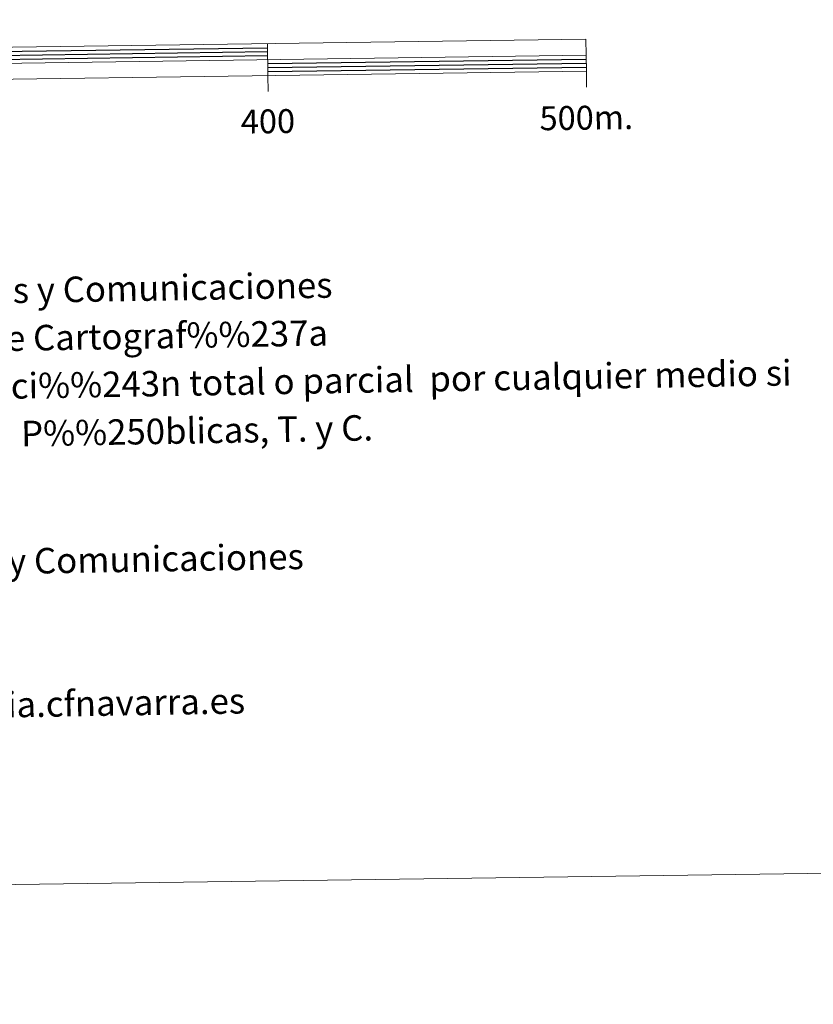
# Model space of a CAD drawing. Units: metres. Extents: x 592440 to 596936, y 4763363 to 4766395.
# Drawn here: x 595188 to 595437, y 4763363 to 4763672 of the extents above; entities that cross this region are included whole.
import ezdxf
from ezdxf.enums import TextEntityAlignment as Align

# ---------------------------------------------------------------- set-up
doc = ezdxf.new("R2010")
doc.units = ezdxf.units.M
doc.header["$MEASUREMENT"] = 0
doc.layers.add('Nivel 63', color=7, linetype='Continuous', lineweight=0)
doc.styles.add('Style-arial', font='arial.shx', dxfattribs={"bigfont": 'arialbig.shx'})

msp = doc.modelspace()

# ---------------------------------------------------------------- linework, layer by layer
at = {"layer": 'Nivel 63', "color": 7, "linetype": 'Continuous', "lineweight": 13}
for p, q in [((595266.03, 4763664.87), (595266.17, 4763654.87)), ((594766.15, 4763652.92), (595366.09, 4763661.26)), ((595366.23, 4763651.26), (595366.16, 4763656.26)), ((595266.24, 4763649.87), (595266.17, 4763654.87))]:
    msp.add_line(p, q, dxfattribs=at)
at = {"layer": 'Nivel 63', "color": 7, "linetype": 'Continuous', "lineweight": 30}
for p, q in [((595166.06, 4763662.23), (595266.05, 4763663.62)), ((595166.08, 4763660.98), (595266.06, 4763662.37)), ((595166.09, 4763659.73), (595266.08, 4763661.12)), ((595266.12, 4763658.62), (595366.11, 4763660.01)), ((595266.13, 4763657.37), (595366.13, 4763658.76)), ((595266.15, 4763656.12), (595366.14, 4763657.51))]:
    msp.add_line(p, q, dxfattribs=at)
at = {"layer": 'Nivel 63', "color": 7, "linetype": 'Continuous', "lineweight": 13, "flags": 128}
msp.add_lwpolyline([(595066.18, 4763652.09), (595366.16, 4763656.26), (595366.02, 4763666.26), (594766.08, 4763657.92), (594766.22, 4763647.92), (595066.18, 4763652.09)], dxfattribs=at)
at = {"layer": 'Nivel 63', "color": 7, "linetype": 'Continuous', "lineweight": 0}
msp.add_3dface([(592480.97, 4763363.36), (592439.75, 4766333.04), (596894.33, 4766394.93), (596935.55, 4763425.23)], dxfattribs=at)

# ---------------------------------------------------------------- texts
at = {"layer": 'Nivel 63', "color": 7, "linetype": 'Continuous', "lineweight": 0, "style": 'Style-arial'}
for s, p in [('400', (595266.2, 4763640.5)), ('500m.', (595366.12, 4763641.64))]:
    msp.add_text(s, height=7.5, rotation=0.7958, dxfattribs=at).set_placement(p, align=Align.MIDDLE_CENTER)
for s, height, p in [('Producido por: Dpto. Obras P%%250blicas, Transportes y Comunicaciones', 7.9999, (594907.48, 4763582.68)), ('Direcci%%243n y Control: Secci%%243n de Cartograf%%237a', 7.9999, (594968.99, 4763568.73)), ('Este mapa est%%225 protegido por la ley. Se prohibe cualquier reproducci%%243n total o parcial  por cualquier medio si', 7.99992, (594814.12, 4763551.08)), ('no ha sido expresamente autorizado por el Dpto. de Obras P%%250blicas, T. y C.', 7.9999, (594890.66, 4763537.38)), ('Departamento de Obras P%%250blicas, Transportes y Comunicaciones', 7.9999, (594915.38, 4763497.8)), ('Direcci%%243n Internet: http://tiendacartografia.cfnavarra.es', 7.9999, (594942.8, 4763453.26))]:
    msp.add_text(s, height=height, rotation=0.9782, dxfattribs=at).set_placement(p, align=Align.MIDDLE_LEFT)

doc.saveas('drawing.dxf')
